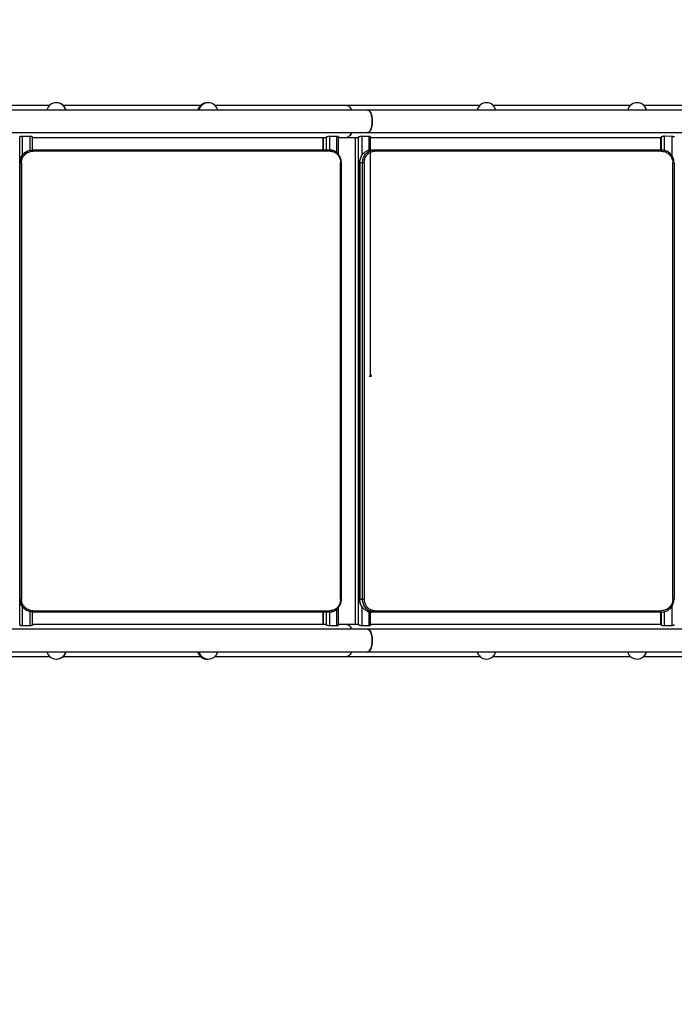
# Model space of a CAD drawing. Units: millimetres. Extents: x 15 to 205, y 5 to 292.
# Drawn here: x 124 to 134, y 145 to 160 of the extents above; entities that cross this region are included whole.
import ezdxf
from ezdxf.enums import TextEntityAlignment as Align

# ---------------------------------------------------------------- set-up
doc = ezdxf.new("R2010")
doc.units = ezdxf.units.MM
doc.layers.add('TABELKA', color=7, linetype='Continuous')
doc.styles.add('SEACAD_txt_shx', font='txt.shx')
doc.dimstyles.new('SLDDIMSTYLE0', dxfattribs={"dimtxt": 3.5, "dimasz": 3.302, "dimexe": 1.75, "dimexo": 1.75, "dimgap": 0.875, "dimtad": 1, "dimdec": 0, "dimlfac": 100, "dimzin": 12, "dimdsep": 46, "dimtxsty": 'SEACAD_txt_shx', "dimblk1": '_SE_FILLED', "dimblk2": '_SE_FILLED', "dimsah": 1, "dimcen": 1.75, "dimadec": 0, "dimazin": 0, "dimtfac": 1, "dimtdec": 0, "dimtofl": 0, "dimtmove": 0, "dimatfit": 3, "dimfxl": 1, "dimtolj": 1, "dimtzin": 12, "dimarcsym": 0})
doc.dimstyles.new('SLDDIMSTYLE1', dxfattribs={"dimtxt": 3.5, "dimasz": 3.302, "dimexe": 1.75, "dimexo": 1.75, "dimgap": 0.875, "dimtad": 1, "dimdec": 0, "dimlfac": 100, "dimzin": 12, "dimdsep": 46, "dimtxsty": 'SEACAD_txt_shx', "dimblk1": '_SE_FILLED', "dimblk2": '_SE_FILLED', "dimsah": 1, "dimcen": 1.75, "dimadec": 0, "dimazin": 0, "dimtfac": 1, "dimtofl": 0, "dimtmove": 0, "dimatfit": 3, "dimfxl": 1, "dimtolj": 1, "dimtzin": 12, "dimarcsym": 0})

# ---------------------------------------------------------------- blocks, each defined once
blk = doc.blocks.new('SE261')
at = {"color": 7, "linetype": 'Continuous'}
for p, q in [((0, 0), (0.044, 0)), ((0.044, 0), (0.25, 0)), ((0.25, 0), (0.458, 0)), ((0.458, 0), (0.667, 0)), ((0.667, 0), (0.876, 0)), ((0.876, 0), (1.087, 0)), ((1.087, 0), (1.299, 0)), ((1.299, 0), (1.512, 0)), ((1.512, 0), (1.725, 0)), ((1.725, 0), (1.939, 0)), ((1.939, 0), (2.154, 0)), ((2.154, 0), (2.369, 0)), ((2.369, 0), (2.585, 0)), ((2.585, 0), (2.802, 0)), ((2.802, 0), (3.019, 0)), ((3.019, 0), (3.236, 0)), ((3.236, 0), (3.454, 0)), ((3.454, 0), (3.672, 0)), ((3.672, 0), (3.89, 0)), ((3.89, 0), (4.108, 0)), ((4.108, 0), (4.327, 0)), ((4.327, 0), (4.545, 0)), ((4.545, 0), (4.764, 0)), ((4.764, 0), (4.982, 0)), ((4.982, 0), (5.201, 0)), ((5.201, 0), (5.419, 0)), ((5.419, 0), (5.636, 0)), ((5.636, 0), (5.854, 0)), ((5.854, 0), (6.071, 0)), ((6.071, 0), (6.288, 0)), ((6.288, 0), (6.504, 0)), ((6.504, 0), (6.72, 0)), ((6.72, 0), (6.935, 0)), ((6.935, 0), (7.149, 0)), ((7.149, 0), (7.363, 0)), ((7.363, 0), (7.575, 0)), ((7.575, 0), (7.787, 0)), ((7.787, 0), (7.999, 0)), ((7.999, 0), (8.209, 0)), ((8.209, 0), (8.418, 0)), ((8.418, 0), (8.626, 0)), ((8.626, 0), (8.833, 0)), ((8.833, 0), (9.039, 0)), ((9.039, 0), (9.243, 0)), ((9.243, 0), (9.447, 0)), ((9.447, 0), (9.648, 0)), ((9.648, 0), (9.849, 0)), ((9.849, 0), (10.048, 0))]:
    blk.add_line(p, q, dxfattribs=at)
blk = doc.blocks.new('SE260')
at = {"color": 7}
blk.add_blockref('SE261', (0, 0), dxfattribs=at)
blk = doc.blocks.new('SE263')
at = {"color": 7, "linetype": 'Continuous'}
blk.add_line((10.151, 0), (0, 0), dxfattribs=at)
blk = doc.blocks.new('SE262')
at = {"color": 7}
blk.add_blockref('SE263', (0, 0), dxfattribs=at)
blk = doc.blocks.new('SE265')
at = {"color": 7, "linetype": 'Continuous'}
blk.add_line((9.849, 0), (0, 0), dxfattribs=at)
blk = doc.blocks.new('SE264')
at = {"color": 7}
blk.add_blockref('SE265', (0, 0), dxfattribs=at)
blk = doc.blocks.new('SE269')
at = {"color": 7, "linetype": 'Continuous'}
for p, q in [((0, 0), (0.194, 0)), ((0.194, 0), (0.39, 0)), ((0.39, 0), (0.587, 0)), ((0.587, 0), (0.785, 0)), ((0.785, 0), (0.985, 0)), ((0.985, 0), (1.186, 0)), ((1.186, 0), (1.388, 0)), ((1.388, 0), (1.591, 0)), ((1.591, 0), (1.795, 0)), ((1.795, 0), (2.001, 0)), ((2.001, 0), (2.076, 0))]:
    blk.add_line(p, q, dxfattribs=at)
blk = doc.blocks.new('SE268')
at = {"color": 7}
blk.add_blockref('SE269', (0, 0), dxfattribs=at)
blk = doc.blocks.new('SE271')
at = {"color": 7, "linetype": 'Continuous'}
blk.add_line((2.056, 0), (0, 0), dxfattribs=at)
blk = doc.blocks.new('SE270')
at = {"color": 7}
blk.add_blockref('SE271', (0, 0), dxfattribs=at)
blk = doc.blocks.new('SE273')
at = {"color": 7, "linetype": 'Continuous'}
blk.add_line((2.141, 0), (0, 0), dxfattribs=at)
blk = doc.blocks.new('SE272')
at = {"color": 7}
blk.add_blockref('SE273', (0, 0), dxfattribs=at)
blk = doc.blocks.new('SE275')
at = {"color": 7, "linetype": 'Continuous'}
blk.add_line((4.141, 0), (0, 0), dxfattribs=at)
blk = doc.blocks.new('SE274')
at = {"color": 7}
blk.add_blockref('SE275', (0, 0), dxfattribs=at)
blk = doc.blocks.new('SE277')
at = {"color": 7, "linetype": 'Continuous'}
blk.add_line((4.146, 0), (0, 0), dxfattribs=at)
blk = doc.blocks.new('SE276')
at = {"color": 7}
blk.add_blockref('SE277', (0, 0), dxfattribs=at)
blk = doc.blocks.new('SE279')
at = {"color": 7, "linetype": 'Continuous'}
blk.add_line((2.143, 0), (0, 0), dxfattribs=at)
blk = doc.blocks.new('SE278')
at = {"color": 7}
blk.add_blockref('SE279', (0, 0), dxfattribs=at)
blk = doc.blocks.new('SE1905')
at = {"color": 7, "linetype": 'Continuous'}
for p, q in [((0.01, 0.173), (0, 0.175)), ((0.021, 0.168), (0.01, 0.173)), ((0.031, 0.159), (0.021, 0.168)), ((0.04, 0.147), (0.031, 0.159)), ((0.048, 0.132), (0.04, 0.147)), ((0.056, 0.115), (0.048, 0.132)), ((0.062, 0.095), (0.056, 0.115)), ((0.067, 0.073), (0.062, 0.095)), ((0.071, 0.049), (0.067, 0.073)), ((0.073, 0.025), (0.071, 0.049)), ((0.073, 0), (0.073, 0.025))]:
    blk.add_line(p, q, dxfattribs=at)
blk = doc.blocks.new('SE1904')
at = {"color": 7}
blk.add_blockref('SE1905', (0, 0), dxfattribs=at)
blk = doc.blocks.new('SE1907')
at = {"color": 7, "linetype": 'Continuous'}
for p, q in [((0.073, 0.15), (0.073, 0.175)), ((0, 0), (0.01, 0.002)), ((0.01, 0.002), (0.021, 0.007)), ((0.021, 0.007), (0.031, 0.016)), ((0.031, 0.016), (0.04, 0.028)), ((0.04, 0.028), (0.048, 0.043)), ((0.048, 0.043), (0.056, 0.06)), ((0.056, 0.06), (0.062, 0.08)), ((0.062, 0.08), (0.067, 0.102)), ((0.067, 0.102), (0.071, 0.126)), ((0.071, 0.126), (0.073, 0.15))]:
    blk.add_line(p, q, dxfattribs=at)
blk = doc.blocks.new('SE1906')
at = {"color": 7}
blk.add_blockref('SE1907', (0, 0), dxfattribs=at)
blk = doc.blocks.new('SE1909')
at = {"color": 7, "linetype": 'Continuous'}
for p, q in [((0, 0.35), (0.01, 0.348)), ((0.01, 0.348), (0.021, 0.343)), ((0.021, 0.343), (0.031, 0.334)), ((0.031, 0.334), (0.04, 0.322)), ((0.04, 0.322), (0.048, 0.307)), ((0.048, 0.307), (0.056, 0.29)), ((0.056, 0.29), (0.062, 0.27)), ((0.062, 0.27), (0.067, 0.248)), ((0.067, 0.248), (0.071, 0.224)), ((0.071, 0.224), (0.073, 0.2)), ((0.073, 0.2), (0.073, 0.175)), ((0.073, 0.175), (0.073, 0.15)), ((0.01, 0.002), (0, 0)), ((0.021, 0.007), (0.01, 0.002)), ((0.031, 0.016), (0.021, 0.007)), ((0.04, 0.028), (0.031, 0.016)), ((0.048, 0.043), (0.04, 0.028)), ((0.056, 0.06), (0.048, 0.043)), ((0.062, 0.08), (0.056, 0.06)), ((0.067, 0.102), (0.062, 0.08)), ((0.071, 0.126), (0.067, 0.102)), ((0.073, 0.15), (0.071, 0.126))]:
    blk.add_line(p, q, dxfattribs=at)
blk = doc.blocks.new('SE1908')
at = {"color": 7}
blk.add_blockref('SE1909', (0, 0), dxfattribs=at)
blk = doc.blocks.new('SE1983')
at = {"color": 7, "linetype": 'Continuous'}
for p, q in [((0.01, 0.348), (0, 0.35)), ((0.021, 0.343), (0.01, 0.348)), ((0.031, 0.334), (0.021, 0.343)), ((0.04, 0.322), (0.031, 0.334)), ((0.048, 0.307), (0.04, 0.322)), ((0.056, 0.29), (0.048, 0.307)), ((0.062, 0.27), (0.056, 0.29)), ((0.067, 0.248), (0.062, 0.27)), ((0.071, 0.224), (0.067, 0.248)), ((0.073, 0.2), (0.071, 0.224)), ((0.073, 0.175), (0.073, 0.2)), ((0.073, 0.15), (0.073, 0.175)), ((0, 0), (0.01, 0.002)), ((0.01, 0.002), (0.021, 0.007)), ((0.021, 0.007), (0.031, 0.016)), ((0.031, 0.016), (0.04, 0.028)), ((0.04, 0.028), (0.048, 0.043)), ((0.048, 0.043), (0.056, 0.06)), ((0.056, 0.06), (0.062, 0.08)), ((0.062, 0.08), (0.067, 0.102)), ((0.067, 0.102), (0.071, 0.126)), ((0.071, 0.126), (0.073, 0.15))]:
    blk.add_line(p, q, dxfattribs=at)
blk = doc.blocks.new('SE1982')
at = {"color": 7}
blk.add_blockref('SE1983', (0, 0), dxfattribs=at)
blk = doc.blocks.new('SE1985')
at = {"color": 7, "linetype": 'Continuous'}
for p, q in [((0.073, 0.175), (0.073, 0.15)), ((0.01, 0.002), (0, 0)), ((0.021, 0.007), (0.01, 0.002)), ((0.031, 0.016), (0.021, 0.007)), ((0.04, 0.028), (0.031, 0.016)), ((0.048, 0.043), (0.04, 0.028)), ((0.056, 0.06), (0.048, 0.043)), ((0.062, 0.08), (0.056, 0.06)), ((0.067, 0.102), (0.062, 0.08)), ((0.071, 0.126), (0.067, 0.102)), ((0.073, 0.15), (0.071, 0.126))]:
    blk.add_line(p, q, dxfattribs=at)
blk = doc.blocks.new('SE1984')
at = {"color": 7}
blk.add_blockref('SE1985', (0, 0), dxfattribs=at)
blk = doc.blocks.new('SE1987')
at = {"color": 7, "linetype": 'Continuous'}
for p, q in [((0, 0.175), (0.01, 0.173)), ((0.01, 0.173), (0.021, 0.168)), ((0.021, 0.168), (0.031, 0.159)), ((0.031, 0.159), (0.04, 0.147)), ((0.04, 0.147), (0.048, 0.132)), ((0.048, 0.132), (0.056, 0.115)), ((0.056, 0.115), (0.062, 0.095)), ((0.062, 0.095), (0.067, 0.073)), ((0.067, 0.073), (0.071, 0.049)), ((0.071, 0.049), (0.073, 0.025)), ((0.073, 0.025), (0.073, 0))]:
    blk.add_line(p, q, dxfattribs=at)
blk = doc.blocks.new('SE1986')
at = {"color": 7}
blk.add_blockref('SE1987', (0, 0), dxfattribs=at)
blk = doc.blocks.new('SE1995')
at = {"color": 7, "linetype": 'Continuous'}
for p, q in [((0.002, 0), (0, 0)), ((0.003, 0.002), (0.002, 0)), ((0.004, 0.003), (0.003, 0.002)), ((0.006, 0.006), (0.004, 0.003)), ((0.007, 0.009), (0.006, 0.006)), ((0.008, 0.016), (0.007, 0.012)), ((0.007, 0.012), (0.007, 0.009)), ((0.008, 0.02), (0.008, 0.016))]:
    blk.add_line(p, q, dxfattribs=at)
blk = doc.blocks.new('SE1994')
at = {"color": 7}
blk.add_blockref('SE1995', (0, 0), dxfattribs=at)
blk = doc.blocks.new('SE1997')
at = {"color": 7, "linetype": 'Continuous'}
for p, q in [((0, 0.02), (0.002, 0.02)), ((0.002, 0.02), (0.003, 0.018)), ((0.003, 0.018), (0.004, 0.017)), ((0.004, 0.017), (0.006, 0.014)), ((0.006, 0.014), (0.007, 0.011)), ((0.007, 0.011), (0.007, 0.008)), ((0.007, 0.008), (0.008, 0.004)), ((0.008, 0.004), (0.008, 0))]:
    blk.add_line(p, q, dxfattribs=at)
blk = doc.blocks.new('SE1996')
at = {"color": 7}
blk.add_blockref('SE1997', (0, 0), dxfattribs=at)
blk = doc.blocks.new('SE1999')
at = {"color": 7, "linetype": 'Continuous'}
for p, q in [((0, 0), (0.218, 0)), ((0.218, 0), (0.435, 0)), ((0.435, 0), (0.652, 0)), ((0.652, 0), (0.869, 0)), ((0.869, 0), (1.085, 0)), ((1.085, 0), (1.3, 0)), ((1.3, 0), (1.516, 0)), ((1.516, 0), (1.73, 0)), ((1.73, 0), (1.944, 0)), ((1.944, 0), (2.157, 0)), ((2.157, 0), (2.369, 0)), ((2.369, 0), (2.58, 0)), ((2.58, 0), (2.791, 0)), ((2.791, 0), (3, 0)), ((3, 0), (3.209, 0)), ((3.209, 0), (3.416, 0)), ((3.416, 0), (3.622, 0)), ((3.622, 0), (3.826, 0)), ((3.826, 0), (4.03, 0)), ((4.03, 0), (4.232, 0)), ((4.232, 0), (4.433, 0)), ((4.433, 0), (4.632, 0))]:
    blk.add_line(p, q, dxfattribs=at)
blk = doc.blocks.new('SE1998')
at = {"color": 7}
blk.add_blockref('SE1999', (0, 0), dxfattribs=at)
blk = doc.blocks.new('SE2001')
at = {"color": 7, "linetype": 'Continuous'}
for p, q in [((0, 0), (0.002, 0)), ((0.002, 0), (0.003, 0.002)), ((0.003, 0.002), (0.005, 0.003)), ((0.005, 0.003), (0.006, 0.006)), ((0.006, 0.006), (0.007, 0.009)), ((0.007, 0.009), (0.008, 0.012)), ((0.008, 0.016), (0.008, 0.02)), ((0.008, 0.012), (0.008, 0.016))]:
    blk.add_line(p, q, dxfattribs=at)
blk = doc.blocks.new('SE2000')
at = {"color": 7}
blk.add_blockref('SE2001', (0, 0), dxfattribs=at)
blk = doc.blocks.new('SE2003')
at = {"color": 7, "linetype": 'Continuous'}
for p, q in [((0.002, 0.02), (0, 0.02)), ((0.003, 0.018), (0.002, 0.02)), ((0.005, 0.017), (0.003, 0.018)), ((0.006, 0.014), (0.005, 0.017)), ((0.007, 0.011), (0.006, 0.014)), ((0.008, 0.008), (0.007, 0.011)), ((0.008, 0.004), (0.008, 0.008)), ((0.008, 0), (0.008, 0.004))]:
    blk.add_line(p, q, dxfattribs=at)
blk = doc.blocks.new('SE2002')
at = {"color": 7}
blk.add_blockref('SE2003', (0, 0), dxfattribs=at)
blk = doc.blocks.new('SE2005')
at = {"color": 7, "linetype": 'Continuous'}
for p, q in [((0.003, 0), (0, 0)), ((0.016, 0.003), (0.003, 0)), ((0.028, 0.009), (0.016, 0.003)), ((0.039, 0.018), (0.028, 0.009)), ((0.051, 0.031), (0.039, 0.018)), ((0.061, 0.047), (0.051, 0.031)), ((0.071, 0.066), (0.061, 0.047)), ((0.075, 0.075), (0.071, 0.066))]:
    blk.add_line(p, q, dxfattribs=at)
blk = doc.blocks.new('SE2004')
at = {"color": 7}
blk.add_blockref('SE2005', (0, 0), dxfattribs=at)
blk = doc.blocks.new('SE2007')
at = {"color": 7, "linetype": 'Continuous'}
for p, q in [((0, 0.075), (0.003, 0.075)), ((0.003, 0.075), (0.016, 0.072)), ((0.016, 0.072), (0.028, 0.066)), ((0.028, 0.066), (0.039, 0.057)), ((0.039, 0.057), (0.051, 0.044)), ((0.051, 0.044), (0.061, 0.028)), ((0.061, 0.028), (0.071, 0.009)), ((0.071, 0.009), (0.075, 0))]:
    blk.add_line(p, q, dxfattribs=at)
blk = doc.blocks.new('SE2006')
at = {"color": 7}
blk.add_blockref('SE2007', (0, 0), dxfattribs=at)
blk = doc.blocks.new('SE2009')
at = {"color": 7, "linetype": 'Continuous'}
for p, q in [((0, 0), (0.009, 0.001)), ((0.009, 0.001), (0.022, 0.005)), ((0.022, 0.005), (0.034, 0.013)), ((0.034, 0.013), (0.045, 0.024)), ((0.045, 0.024), (0.056, 0.039)), ((0.056, 0.039), (0.066, 0.056)), ((0.066, 0.056), (0.075, 0.075))]:
    blk.add_line(p, q, dxfattribs=at)
blk = doc.blocks.new('SE2008')
at = {"color": 7}
blk.add_blockref('SE2009', (0, 0), dxfattribs=at)
blk = doc.blocks.new('SE2011')
at = {"color": 7, "linetype": 'Continuous'}
for p, q in [((0.009, 0.074), (0, 0.075)), ((0.022, 0.07), (0.009, 0.074)), ((0.034, 0.062), (0.022, 0.07)), ((0.045, 0.051), (0.034, 0.062)), ((0.056, 0.036), (0.045, 0.051)), ((0.066, 0.019), (0.056, 0.036)), ((0.075, 0), (0.066, 0.019))]:
    blk.add_line(p, q, dxfattribs=at)
blk = doc.blocks.new('SE2010')
at = {"color": 7}
blk.add_blockref('SE2011', (0, 0), dxfattribs=at)
blk = doc.blocks.new('SE2013')
at = {"color": 7, "linetype": 'Continuous'}
for p, q in [((0.003, 0), (0, 0)), ((0.016, 0.003), (0.003, 0)), ((0.028, 0.009), (0.016, 0.003)), ((0.039, 0.018), (0.028, 0.009)), ((0.051, 0.031), (0.039, 0.018)), ((0.061, 0.047), (0.051, 0.031)), ((0.071, 0.066), (0.061, 0.047)), ((0.075, 0.075), (0.071, 0.066))]:
    blk.add_line(p, q, dxfattribs=at)
blk = doc.blocks.new('SE2012')
at = {"color": 7}
blk.add_blockref('SE2013', (0, 0), dxfattribs=at)
blk = doc.blocks.new('SE2015')
at = {"color": 7, "linetype": 'Continuous'}
for p, q in [((0, 0.075), (0.003, 0.075)), ((0.003, 0.075), (0.016, 0.072)), ((0.016, 0.072), (0.028, 0.066)), ((0.028, 0.066), (0.039, 0.057)), ((0.039, 0.057), (0.051, 0.044)), ((0.051, 0.044), (0.061, 0.028)), ((0.061, 0.028), (0.071, 0.009)), ((0.071, 0.009), (0.075, 0))]:
    blk.add_line(p, q, dxfattribs=at)
blk = doc.blocks.new('SE2014')
at = {"color": 7}
blk.add_blockref('SE2015', (0, 0), dxfattribs=at)
blk = doc.blocks.new('SE2017')
at = {"color": 7, "linetype": 'Continuous'}
for p, q in [((0, 0), (0.009, 0.001)), ((0.009, 0.001), (0.022, 0.005)), ((0.022, 0.005), (0.034, 0.013)), ((0.034, 0.013), (0.045, 0.024)), ((0.045, 0.024), (0.056, 0.039)), ((0.056, 0.039), (0.066, 0.056)), ((0.066, 0.056), (0.075, 0.075))]:
    blk.add_line(p, q, dxfattribs=at)
blk = doc.blocks.new('SE2016')
at = {"color": 7}
blk.add_blockref('SE2017', (0, 0), dxfattribs=at)
blk = doc.blocks.new('SE2019')
at = {"color": 7, "linetype": 'Continuous'}
for p, q in [((0.009, 0.074), (0, 0.075)), ((0.022, 0.07), (0.009, 0.074)), ((0.034, 0.062), (0.022, 0.07)), ((0.045, 0.051), (0.034, 0.062)), ((0.056, 0.036), (0.045, 0.051)), ((0.066, 0.019), (0.056, 0.036)), ((0.075, 0), (0.066, 0.019))]:
    blk.add_line(p, q, dxfattribs=at)
blk = doc.blocks.new('SE2018')
at = {"color": 7}
blk.add_blockref('SE2019', (0, 0), dxfattribs=at)
blk = doc.blocks.new('DMBLK1')
at = {"layer": 'TABELKA', "linetype": 'Continuous'}
for points in [[(187.171, 228.918), (186.621, 232.22), (186.07, 228.918)], [(187.171, 95.704), (186.07, 95.704), (186.621, 92.402)]]:
    blk.add_hatch(color=7, dxfattribs=at).paths.add_polyline_path(points)
at = {"layer": 'TABELKA', "color": 7, "linetype": 'Continuous'}
for p, q in [((88.034, 232.22), (188.371, 232.22)), ((186.621, 92.402), (186.621, 232.22)), ((123.935, 92.402), (188.371, 92.402))]:
    blk.add_line(p, q, dxfattribs=at)
at = {"layer": 'TABELKA', "color": 7, "linetype": 'Continuous', "style": 'SEACAD_txt_shx'}
blk.add_text('13982', height=3.5, rotation=90, dxfattribs=at).set_placement((182.246, 154.76), align=Align.TOP_LEFT)
blk = doc.blocks.new('_SE_FILLED')
at = {"color": 0}
blk.add_line((0, 0), (-1, 0), dxfattribs=at)
blk.add_solid([(0, 0), (-1, -0.1665), (-1, 0.1665), (0, 0)], dxfattribs=at)
blk = doc.blocks.new('DMBLK2')
at = {"layer": 'TABELKA', "linetype": 'Continuous'}
for points in [[(63.356, 74.853), (63.356, 75.953), (60.054, 75.403)], [(168.64, 74.853), (171.942, 75.403), (168.64, 75.953)]]:
    blk.add_hatch(color=7, dxfattribs=at).paths.add_polyline_path(points)
at = {"layer": 'TABELKA', "color": 7, "linetype": 'Continuous'}
for p, q in [((171.942, 149.684), (171.942, 73.653)), ((60.054, 132.248), (60.054, 73.653)), ((60.054, 75.403), (171.942, 75.403))]:
    blk.add_line(p, q, dxfattribs=at)
at = {"layer": 'TABELKA', "color": 7, "linetype": 'Continuous', "style": 'SEACAD_txt_shx'}
blk.add_text('11189', height=3.5, dxfattribs=at).set_placement((109.549, 79.778), align=Align.TOP_LEFT)

msp = doc.modelspace()

# ---------------------------------------------------------------- linework, layer by layer
at = {"color": 7, "linetype": 'Continuous'}
for p, q in [((131.463, 159.114), (129.387, 159.114)), ((119.933, 158.689), (129.712, 158.689)), ((129.712, 158.689), (139.863, 158.689)), ((124.289, 151.017), (124.289, 158.621)), ((124.331, 158.635), (124.45, 158.634)), ((124.331, 158.337), (124.331, 158.635)), ((124.45, 158.415), (124.45, 158.634)), ((124.489, 158.419), (124.489, 158.621)), ((124.489, 158.614), (129.046, 158.614)), ((129.017, 158.614), (129.017, 158.419)), ((129.021, 158.419), (129.021, 158.614)), ((129.072, 158.419), (129.072, 158.622)), ((129.125, 158.635), (129.234, 158.634)), ((129.125, 158.419), (129.125, 158.635)), ((129.234, 158.375), (129.234, 158.634)), ((129.257, 158.352), (129.257, 158.625)), ((129.257, 158.614), (129.387, 158.614)), ((129.387, 158.614), (129.545, 158.614)), ((129.517, 158.614), (129.517, 151.025)), ((129.521, 151.025), (129.521, 158.614)), ((129.572, 151.017), (129.572, 158.621)), ((129.625, 158.635), (129.734, 158.634)), ((129.625, 158.339), (129.625, 158.635)), ((129.734, 158.415), (129.734, 158.634)), ((129.757, 154.893), (129.757, 158.625)), ((129.757, 158.614), (134.286, 158.614)), ((134.281, 158.614), (134.281, 158.419)), ((134.281, 158.419), (134.281, 158.614)), ((134.294, 158.419), (134.294, 158.623)), ((134.338, 158.637), (134.457, 158.632)), ((134.338, 158.412), (134.338, 158.637)), ((134.457, 158.326), (134.457, 158.632)), ((124.491, 158.419), (124.495, 158.419)), ((124.495, 158.419), (129.12, 158.419)), ((129.128, 158.399), (124.496, 158.399)), ((129.133, 158.418), (129.12, 158.419)), ((129.772, 158.419), (129.817, 158.419)), ((129.817, 158.419), (134.288, 158.419)), ((134.289, 158.399), (129.825, 158.399)), ((124.291, 158.219), (124.291, 151.419)), ((124.295, 158.219), (124.291, 158.219)), ((124.291, 158.219), (124.291, 151.419)), ((124.291, 158.219), (124.291, 158.219)), ((124.316, 158.219), (124.295, 158.219)), ((124.295, 151.419), (124.295, 158.219)), ((124.316, 158.219), (124.316, 151.419)), ((129.291, 151.419), (129.291, 158.219)), ((129.303, 158.219), (129.291, 158.219)), ((129.303, 151.419), (129.303, 158.219)), ((129.587, 158.219), (129.587, 151.419)), ((129.589, 158.219), (129.587, 158.219)), ((129.633, 158.219), (129.589, 158.219)), ((129.589, 158.219), (129.589, 151.419)), ((129.66, 158.219), (129.633, 158.219)), ((129.633, 151.419), (129.633, 158.219)), ((129.66, 158.219), (129.66, 151.419)), ((134.469, 151.419), (134.469, 158.219)), ((134.488, 158.219), (134.469, 158.219)), ((134.488, 158.219), (134.488, 151.419)), ((124.291, 151.419), (124.295, 151.419)), ((124.291, 151.419), (124.291, 151.419)), ((124.295, 151.419), (124.316, 151.419)), ((124.331, 151.003), (124.331, 151.301)), ((129.257, 151.013), (129.257, 151.286)), ((129.291, 151.419), (129.303, 151.419)), ((129.587, 151.419), (129.589, 151.419)), ((129.589, 151.419), (129.633, 151.419)), ((129.625, 151.003), (129.625, 151.299)), ((129.633, 151.419), (129.66, 151.419)), ((134.457, 151.006), (134.457, 151.313)), ((134.469, 151.419), (134.488, 151.419)), ((124.45, 151.004), (124.45, 151.224)), ((124.489, 151.017), (124.489, 151.219)), ((124.495, 151.219), (124.491, 151.219)), ((129.12, 151.219), (124.495, 151.219)), ((129.017, 151.219), (129.017, 151.025)), ((129.021, 151.025), (129.021, 151.219)), ((129.072, 151.017), (129.072, 151.219)), ((129.12, 151.219), (129.142, 151.222)), ((129.125, 151.003), (129.125, 151.22)), ((129.234, 151.004), (129.234, 151.263)), ((129.734, 151.004), (129.734, 151.224)), ((129.757, 151.013), (129.757, 151.22)), ((129.817, 151.219), (129.772, 151.219)), ((129.817, 151.219), (129.802, 151.221)), ((134.288, 151.219), (129.817, 151.219)), ((129.825, 151.239), (134.289, 151.239)), ((134.281, 151.219), (134.281, 151.025)), ((134.281, 151.025), (134.281, 151.219)), ((134.294, 151.015), (134.294, 151.22)), ((134.338, 151.002), (134.338, 151.226)), ((124.45, 151.004), (124.331, 151.003)), ((129.049, 151.025), (124.489, 151.025)), ((129.234, 151.004), (129.125, 151.003)), ((129.387, 151.025), (129.257, 151.025)), ((129.549, 151.025), (129.387, 151.025)), ((129.734, 151.004), (129.625, 151.003)), ((134.288, 151.025), (129.757, 151.025)), ((134.457, 151.006), (134.338, 151.002)), ((129.712, 150.95), (119.605, 150.95)), ((139.863, 150.95), (129.712, 150.95)), ((120.617, 150.525), (124.757, 150.525)), ((124.967, 150.525), (127.107, 150.525)), ((127.331, 150.525), (129.387, 150.525)), ((129.712, 150.6), (139.863, 150.6)), ((131.667, 150.525), (133.81, 150.525)), ((134.017, 150.525), (138.163, 150.525))]:
    msp.add_line(p, q, dxfattribs=at)
for centre, radius, start, end in [((124.859, 159.004), 0.15, 13.4934, 166.5066), ((124.865, 159.004), 0.15, 13.4934, 90.9932), ((127.209, 159.004), 0.15, 86.1774, 166.5066), ((127.229, 159.004), 0.15, 13.4934, 166.5066), ((131.565, 159.004), 0.15, 13.4934, 166.5066), ((133.912, 159.004), 0.15, 13.4934, 166.5066), ((133.915, 159.004), 0.15, 13.4934, 90.5833), ((124.396, 158.404), 0.0998, 357.1382, 8.6557), ((134.138, 158.404), 0.151, 358.0977, 5.6985), ((124.397, 151.234), 0.0995, 351.3275, 2.8785), ((134.138, 151.234), 0.151, 354.3016, 1.9023), ((124.859, 150.635), 0.15, 193.4934, 346.5066), ((124.865, 150.635), 0.15, 269.0068, 346.5066), ((127.209, 150.635), 0.15, 193.4934, 273.8226), ((127.229, 150.635), 0.15, 193.4934, 346.5066), ((131.565, 150.635), 0.15, 193.4934, 346.5066), ((133.912, 150.635), 0.15, 193.4934, 346.5066), ((133.915, 150.635), 0.15, 269.4167, 346.5066)]:
    msp.add_arc(centre, radius, start, end, dxfattribs=at)
for points, knots in [([(124.289, 158.621), (124.29, 158.623), (124.291, 158.625), (124.299, 158.629), (124.31, 158.633), (124.321, 158.635), (124.328, 158.635), (124.331, 158.635)], [0, 0, 0, 0, 0.224992, 0.449909, 0.67685, 0.893635, 1, 1, 1, 1]), ([(124.45, 158.634), (124.455, 158.634), (124.463, 158.634), (124.474, 158.631), (124.483, 158.627), (124.488, 158.624), (124.489, 158.622), (124.489, 158.621)], [0, 0, 0, 0, 0.198308, 0.396289, 0.602881, 0.82378, 1, 1, 1, 1]), ([(129.045, 158.614), (129.049, 158.614), (129.058, 158.614), (129.067, 158.619), (129.072, 158.622)], [0, 0, 0, 0, 0.422108, 1, 1, 1, 1]), ([(129.072, 158.622), (129.074, 158.623), (129.079, 158.625), (129.091, 158.63), (129.104, 158.633), (129.116, 158.635), (129.123, 158.635), (129.125, 158.635)], [0, 0, 0, 0, 0.225432, 0.45072, 0.677811, 0.894101, 1, 1, 1, 1]), ([(129.234, 158.634), (129.237, 158.634), (129.245, 158.633), (129.252, 158.631), (129.257, 158.628), (129.256, 158.626), (129.256, 158.625)], [0, 0, 0, 0, 0.276324, 0.552265, 0.840279, 1, 1, 1, 1]), ([(129.546, 158.614), (129.55, 158.614), (129.558, 158.614), (129.567, 158.619), (129.572, 158.621)], [0, 0, 0, 0, 0.396846, 1, 1, 1, 1]), ([(129.572, 158.621), (129.574, 158.623), (129.579, 158.625), (129.591, 158.63), (129.604, 158.633), (129.616, 158.635), (129.623, 158.635), (129.625, 158.635)], [0, 0, 0, 0, 0.225071, 0.450021, 0.677119, 0.893983, 1, 1, 1, 1]), ([(129.734, 158.634), (129.737, 158.633), (129.745, 158.633), (129.752, 158.63), (129.757, 158.627), (129.756, 158.625), (129.756, 158.625)], [0, 0, 0, 0, 0.276676, 0.552932, 0.841661, 1, 1, 1, 1]), ([(134.287, 158.614), (134.288, 158.614), (134.29, 158.615), (134.293, 158.62), (134.294, 158.623)], [0, 0, 0, 0, 0.467037, 1, 1, 1, 1]), ([(134.294, 158.623), (134.295, 158.624), (134.297, 158.627), (134.305, 158.632), (134.317, 158.635), (134.329, 158.637), (134.336, 158.637), (134.338, 158.637)], [0, 0, 0, 0, 0.22748, 0.454938, 0.682576, 0.896311, 1, 1, 1, 1]), ([(134.457, 158.632), (134.461, 158.632), (134.47, 158.631), (134.481, 158.628), (134.489, 158.625), (134.493, 158.622), (134.493, 158.62), (134.493, 158.62)], [0, 0, 0, 0, 0.216795, 0.433247, 0.659635, 0.898177, 1, 1, 1, 1]), ([(124.291, 158.219), (124.292, 158.23), (124.293, 158.253), (124.302, 158.285), (124.315, 158.316), (124.334, 158.344), (124.357, 158.369), (124.384, 158.389), (124.415, 158.405), (124.45, 158.416), (124.476, 158.418), (124.491, 158.419)], [0, 0, 0, 0, 0.105863, 0.214797, 0.32066, 0.429593, 0.535455, 0.644387, 0.750242, 0.859171, 1, 1, 1, 1]), ([(124.295, 158.219), (124.296, 158.23), (124.297, 158.254), (124.306, 158.287), (124.32, 158.318), (124.339, 158.346), (124.363, 158.37), (124.39, 158.39), (124.42, 158.406), (124.455, 158.417), (124.481, 158.418), (124.495, 158.419)], [0, 0, 0, 0, 0.109116, 0.221604, 0.327466, 0.436398, 0.542259, 0.651189, 0.757042, 0.865968, 1, 1, 1, 1]), ([(124.316, 158.219), (124.316, 158.22), (124.316, 158.23), (124.318, 158.251), (124.326, 158.281), (124.339, 158.308), (124.356, 158.334), (124.377, 158.355), (124.402, 158.373), (124.429, 158.387), (124.46, 158.397), (124.483, 158.398), (124.496, 158.399)], [0, 0, 0, 0, 0.006831, 0.114146, 0.221461, 0.32881, 0.43616, 0.543563, 0.650965, 0.758414, 0.86586, 1, 1, 1, 1]), ([(129.128, 158.399), (129.128, 158.399), (129.138, 158.399), (129.157, 158.397), (129.184, 158.389), (129.209, 158.376), (129.232, 158.359), (129.252, 158.338), (129.268, 158.313), (129.28, 158.286), (129.289, 158.255), (129.291, 158.232), (129.291, 158.219)], [0, 0, 0, 0, 0.006702, 0.114205, 0.221699, 0.329147, 0.436588, 0.543965, 0.651339, 0.758667, 0.865997, 1, 1, 1, 1]), ([(129.303, 158.219), (129.303, 158.227), (129.302, 158.242), (129.298, 158.266), (129.291, 158.29), (129.282, 158.313), (129.27, 158.335), (129.255, 158.355), (129.238, 158.372), (129.22, 158.387), (129.2, 158.4), (129.178, 158.409), (129.156, 158.416), (129.141, 158.418), (129.134, 158.418)], [0, 0, 0, 0, 0.075451, 0.159987, 0.244173, 0.329002, 0.413946, 0.498344, 0.583258, 0.667611, 0.75154, 0.836098, 0.91961, 1, 1, 1, 1]), ([(129.589, 158.219), (129.589, 158.23), (129.59, 158.253), (129.598, 158.285), (129.611, 158.316), (129.628, 158.344), (129.649, 158.369), (129.674, 158.389), (129.702, 158.405), (129.734, 158.416), (129.758, 158.418), (129.772, 158.419)], [0, 0, 0, 0, 0.105863, 0.214797, 0.32066, 0.429592, 0.535455, 0.644386, 0.750242, 0.859171, 1, 1, 1, 1]), ([(129.633, 158.219), (129.634, 158.23), (129.635, 158.254), (129.643, 158.287), (129.656, 158.318), (129.674, 158.346), (129.695, 158.37), (129.72, 158.39), (129.748, 158.406), (129.78, 158.417), (129.804, 158.418), (129.817, 158.419)], [0, 0, 0, 0, 0.109114, 0.221602, 0.327463, 0.436395, 0.542258, 0.651181, 0.757044, 0.865969, 1, 1, 1, 1]), ([(129.66, 158.219), (129.66, 158.22), (129.66, 158.23), (129.662, 158.251), (129.669, 158.281), (129.681, 158.308), (129.696, 158.334), (129.716, 158.355), (129.738, 158.373), (129.763, 158.387), (129.792, 158.397), (129.813, 158.398), (129.825, 158.399)], [0, 0, 0, 0, 0.00684, 0.114313, 0.221785, 0.329221, 0.436657, 0.544037, 0.651417, 0.758745, 0.866068, 1, 1, 1, 1]), ([(129.739, 158.416), (129.733, 158.414), (129.722, 158.412), (129.711, 158.408), (129.707, 158.406)], [0, 0, 0, 0, 0.599609, 1, 1, 1, 1]), ([(134.488, 158.219), (134.488, 158.233), (134.486, 158.258), (134.475, 158.293), (134.46, 158.324), (134.44, 158.351), (134.416, 158.374), (134.388, 158.394), (134.357, 158.408), (134.323, 158.417), (134.3, 158.418), (134.288, 158.419)], [0, 0, 0, 0, 0.134109, 0.239966, 0.348893, 0.45475, 0.563676, 0.66954, 0.778477, 0.887551, 1, 1, 1, 1]), ([(134.289, 158.399), (134.29, 158.399), (134.3, 158.399), (134.321, 158.397), (134.351, 158.389), (134.378, 158.376), (134.403, 158.359), (134.425, 158.338), (134.443, 158.313), (134.457, 158.286), (134.467, 158.255), (134.468, 158.232), (134.469, 158.219)], [0, 0, 0, 0, 0.006688, 0.11403, 0.221372, 0.328731, 0.436083, 0.543482, 0.650881, 0.758331, 0.865783, 1, 1, 1, 1]), ([(129.601, 158.296), (129.599, 158.289), (129.593, 158.274), (129.589, 158.25), (129.587, 158.231), (129.587, 158.221), (129.587, 158.219)], [0, 0, 0, 0, 0.287339, 0.60615, 0.927479, 1, 1, 1, 1]), ([(129.735, 154.89), (129.74, 154.891), (129.751, 154.893), (129.763, 154.894), (129.77, 154.894)], [0, 0, 0, 0, 0.409691, 1, 1, 1, 1]), ([(129.77, 154.894), (129.769, 154.898), (129.767, 154.906), (129.763, 154.914), (129.759, 154.918), (129.757, 154.919), (129.757, 154.919)], [0, 0, 0, 0, 0.325447, 0.65101, 0.97672, 1, 1, 1, 1]), ([(124.491, 151.219), (124.48, 151.22), (124.458, 151.221), (124.425, 151.229), (124.394, 151.243), (124.366, 151.262), (124.341, 151.285), (124.321, 151.312), (124.306, 151.343), (124.294, 151.378), (124.292, 151.404), (124.291, 151.419)], [0, 0, 0, 0, 0.105865, 0.214799, 0.320664, 0.4296, 0.535457, 0.644385, 0.750245, 0.859173, 1, 1, 1, 1]), ([(124.495, 151.219), (124.483, 151.22), (124.46, 151.221), (124.427, 151.23), (124.396, 151.244), (124.368, 151.263), (124.344, 151.287), (124.324, 151.314), (124.309, 151.345), (124.297, 151.38), (124.296, 151.405), (124.295, 151.419)], [0, 0, 0, 0, 0.110761, 0.22152, 0.32892, 0.436324, 0.543715, 0.651106, 0.758499, 0.86589, 1, 1, 1, 1]), ([(124.496, 151.239), (124.495, 151.239), (124.485, 151.239), (124.464, 151.241), (124.434, 151.249), (124.407, 151.262), (124.381, 151.279), (124.36, 151.3), (124.341, 151.325), (124.328, 151.352), (124.318, 151.384), (124.317, 151.406), (124.316, 151.419)], [0, 0, 0, 0, 0.006707, 0.114208, 0.221705, 0.329147, 0.436588, 0.543964, 0.651339, 0.758668, 0.865997, 1, 1, 1, 1]), ([(129.291, 151.419), (129.291, 151.418), (129.291, 151.408), (129.289, 151.387), (129.282, 151.357), (129.271, 151.33), (129.255, 151.305), (129.236, 151.283), (129.214, 151.265), (129.189, 151.251), (129.16, 151.241), (129.139, 151.24), (129.128, 151.239)], [0, 0, 0, 0, 0.006829, 0.114145, 0.221458, 0.328811, 0.436159, 0.543561, 0.650965, 0.758414, 0.865863, 1, 1, 1, 1]), ([(129.143, 151.221), (129.149, 151.222), (129.163, 151.224), (129.184, 151.231), (129.205, 151.241), (129.225, 151.254), (129.243, 151.27), (129.259, 151.288), (129.273, 151.308), (129.284, 151.33), (129.293, 151.353), (129.299, 151.377), (129.303, 151.399), (129.303, 151.413), (129.303, 151.419)], [0, 0, 0, 0, 0.072439, 0.158276, 0.244815, 0.331721, 0.418156, 0.505405, 0.592402, 0.679195, 0.76696, 0.853938, 0.941382, 1, 1, 1, 1]), ([(129.587, 151.419), (129.587, 151.416), (129.587, 151.406), (129.589, 151.386), (129.594, 151.363), (129.599, 151.349), (129.601, 151.343)], [0, 0, 0, 0, 0.098556, 0.419535, 0.740896, 1, 1, 1, 1]), ([(129.772, 151.219), (129.762, 151.22), (129.741, 151.221), (129.711, 151.229), (129.683, 151.243), (129.657, 151.262), (129.634, 151.285), (129.616, 151.312), (129.602, 151.343), (129.591, 151.378), (129.589, 151.404), (129.589, 151.419)], [0, 0, 0, 0, 0.105859, 0.214796, 0.32066, 0.429598, 0.535453, 0.644383, 0.750244, 0.859173, 1, 1, 1, 1]), ([(129.802, 151.221), (129.796, 151.221), (129.78, 151.222), (129.754, 151.23), (129.726, 151.244), (129.7, 151.263), (129.678, 151.287), (129.659, 151.314), (129.646, 151.345), (129.635, 151.38), (129.634, 151.405), (129.633, 151.419)], [0, 0, 0, 0, 0.061111, 0.178051, 0.291447, 0.404844, 0.518236, 0.631621, 0.745008, 0.858397, 1, 1, 1, 1]), ([(129.825, 151.239), (129.824, 151.239), (129.814, 151.239), (129.795, 151.241), (129.768, 151.249), (129.743, 151.262), (129.72, 151.279), (129.7, 151.3), (129.683, 151.325), (129.671, 151.352), (129.662, 151.384), (129.66, 151.406), (129.66, 151.419)], [0, 0, 0, 0, 0.006694, 0.114035, 0.221377, 0.328731, 0.436086, 0.543484, 0.650884, 0.758334, 0.865785, 1, 1, 1, 1]), ([(134.288, 151.219), (134.302, 151.22), (134.328, 151.221), (134.363, 151.232), (134.393, 151.247), (134.42, 151.267), (134.444, 151.292), (134.463, 151.32), (134.477, 151.351), (134.487, 151.384), (134.488, 151.407), (134.488, 151.419)], [0, 0, 0, 0, 0.134039, 0.239895, 0.348814, 0.454676, 0.563604, 0.669468, 0.778397, 0.887513, 1, 1, 1, 1]), ([(134.469, 151.419), (134.469, 151.418), (134.469, 151.408), (134.467, 151.387), (134.459, 151.357), (134.446, 151.33), (134.429, 151.305), (134.408, 151.283), (134.383, 151.265), (134.356, 151.251), (134.324, 151.241), (134.302, 151.24), (134.289, 151.239)], [0, 0, 0, 0, 0.00684, 0.114313, 0.221786, 0.329222, 0.436657, 0.544036, 0.651419, 0.758743, 0.866069, 1, 1, 1, 1]), ([(129.707, 151.232), (129.712, 151.23), (129.724, 151.225), (129.745, 151.221), (129.762, 151.219), (129.771, 151.219), (129.772, 151.219)], [0, 0, 0, 0, 0.245832, 0.594775, 0.946003, 1, 1, 1, 1]), ([(124.331, 151.003), (124.326, 151.003), (124.318, 151.004), (124.306, 151.006), (124.297, 151.01), (124.291, 151.014), (124.29, 151.016), (124.289, 151.017)], [0, 0, 0, 0, 0.196777, 0.393295, 0.59798, 0.817905, 1, 1, 1, 1]), ([(124.489, 151.018), (124.489, 151.016), (124.488, 151.014), (124.481, 151.01), (124.471, 151.006), (124.46, 151.004), (124.453, 151.004), (124.45, 151.004)], [0, 0, 0, 0, 0.223764, 0.447432, 0.67386, 0.891888, 1, 1, 1, 1]), ([(129.072, 151.017), (129.066, 151.02), (129.057, 151.024), (129.048, 151.024), (129.045, 151.024)], [0, 0, 0, 0, 0.647024, 1, 1, 1, 1]), ([(129.125, 151.003), (129.121, 151.003), (129.113, 151.003), (129.1, 151.006), (129.088, 151.009), (129.078, 151.013), (129.074, 151.015), (129.072, 151.017)], [0, 0, 0, 0, 0.196288, 0.392338, 0.596384, 0.815921, 1, 1, 1, 1]), ([(129.256, 151.013), (129.256, 151.012), (129.256, 151.01), (129.25, 151.006), (129.242, 151.005), (129.236, 151.004), (129.234, 151.004)], [0, 0, 0, 0, 0.231235, 0.545529, 0.848907, 1, 1, 1, 1]), ([(129.572, 151.017), (129.566, 151.02), (129.558, 151.024), (129.549, 151.024), (129.546, 151.024)], [0, 0, 0, 0, 0.681704, 1, 1, 1, 1]), ([(129.625, 151.003), (129.621, 151.003), (129.613, 151.004), (129.6, 151.006), (129.588, 151.01), (129.578, 151.013), (129.574, 151.016), (129.572, 151.017)], [0, 0, 0, 0, 0.196504, 0.392742, 0.597294, 0.817289, 1, 1, 1, 1]), ([(129.756, 151.013), (129.756, 151.012), (129.756, 151.01), (129.75, 151.007), (129.742, 151.005), (129.736, 151.005), (129.734, 151.004)], [0, 0, 0, 0, 0.230353, 0.544427, 0.848439, 1, 1, 1, 1]), ([(134.294, 151.015), (134.292, 151.019), (134.29, 151.024), (134.288, 151.024), (134.287, 151.024)], [0, 0, 0, 0, 0.617293, 1, 1, 1, 1]), ([(134.338, 151.002), (134.334, 151.002), (134.325, 151.002), (134.313, 151.004), (134.303, 151.007), (134.296, 151.011), (134.295, 151.014), (134.294, 151.015)], [0, 0, 0, 0, 0.193622, 0.387017, 0.587555, 0.804863, 1, 1, 1, 1]), ([(134.492, 151.018), (134.492, 151.018), (134.492, 151.016), (134.487, 151.012), (134.477, 151.009), (134.467, 151.007), (134.46, 151.006), (134.457, 151.006)], [0, 0, 0, 0, 0.164781, 0.400861, 0.641466, 0.877846, 1, 1, 1, 1])]:
    msp.add_open_spline(points, degree=3, knots=knots, dxfattribs=at)

# ---------------------------------------------------------------- block references
at = {"color": 7}
for name, p in [('SE274', (120.617, 159.114)), ('SE272', (124.967, 159.114)), ('SE270', (127.331, 159.114)), ('SE2014', (129.387, 159.039)), ('SE2018', (129.387, 159.039)), ('SE278', (131.667, 159.114)), ('SE276', (134.017, 159.114)), ('SE264', (119.864, 159.039)), ('SE262', (129.712, 159.039)), ('SE1982', (129.712, 158.689)), ('SE1986', (129.712, 158.864)), ('SE1984', (129.712, 158.689)), ('SE2012', (129.387, 158.614)), ('SE2016', (129.387, 158.614)), ('SE2002', (129.12, 158.399)), ('SE1996', (129.817, 158.399)), ('SE1998', (124.496, 151.239)), ('SE2000', (129.12, 151.219)), ('SE1994', (129.817, 151.219)), ('SE2006', (129.387, 150.95)), ('SE2010', (129.387, 150.95)), ('SE1904', (129.712, 150.775)), ('SE1908', (129.712, 150.6)), ('SE1906', (129.712, 150.6)), ('SE260', (119.665, 150.6)), ('SE2004', (129.387, 150.525)), ('SE2008', (129.387, 150.525)), ('SE268', (129.387, 150.525))]:
    msp.add_blockref(name, p, dxfattribs=at)

# ---------------------------------------------------------------- dimensions: what is measured, and where the dimension line sits
at = {"layer": 'TABELKA', "color": 7, "linetype": 'Continuous'}
dim = msp.add_linear_dim(base=(186.621, 232.22), p1=(122.185, 92.402), p2=(86.284, 232.22), angle=90, text='\\A1;<>', dimstyle='SLDDIMSTYLE0', dxfattribs=at)
dim.commit()
dim.dimension.update_dxf_attribs({"geometry": 'DMBLK1', "text_midpoint": (186.621, 162.311), "dimtype": 160})
dim = msp.add_linear_dim(base=(171.942, 75.403), p1=(60.054, 133.998), p2=(171.942, 151.434), text='\\A1;<>', dimstyle='SLDDIMSTYLE1', dxfattribs=at)
dim.commit()
dim.dimension.update_dxf_attribs({"geometry": 'DMBLK2', "text_midpoint": (115.998, 75.403), "dimtype": 160})

doc.saveas('drawing.dxf')
